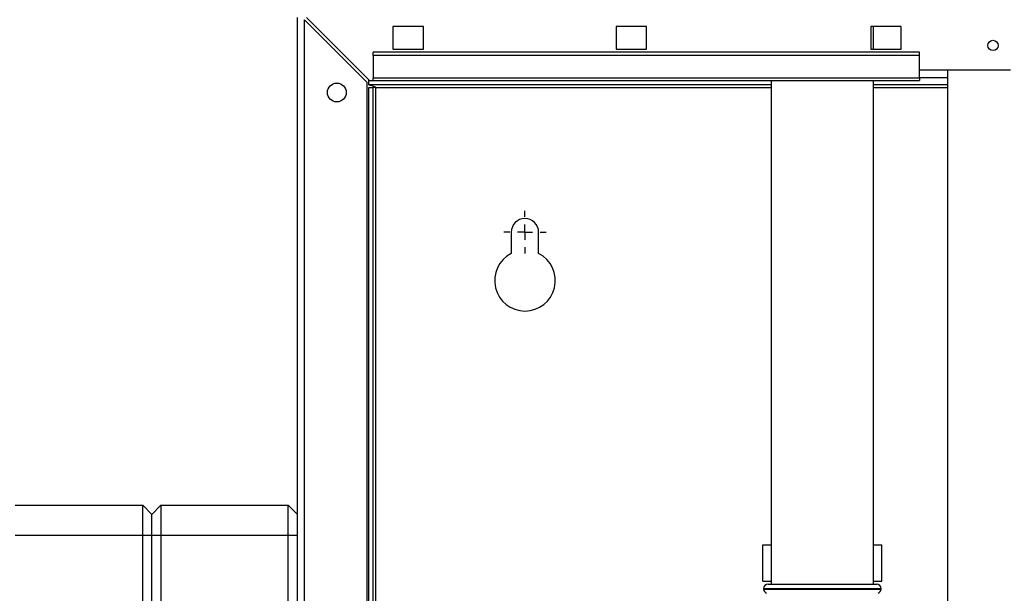
# Paper-space layout 'Blatt2' of a CAD drawing. Units: millimetres. Extents: x 0 to 420, y 0 to 297.
# Drawn here: x 82 to 114, y 220 to 239 of the extents above; entities that cross this region are included whole.
import ezdxf

# ---------------------------------------------------------------- set-up
doc = ezdxf.new("R2010")
doc.units = ezdxf.units.MM
doc.layers.add('1', color=7, linetype='Continuous')

# ---------------------------------------------------------------- blocks, each defined once
blk = doc.blocks.new('SW_CENTERMARKSYMBOL_1')
at = {"layer": '1', "color": 0}
for p, q in [((0, 0.5), (0, 0.7)), ((-0.5, 0), (-0.7, 0)), ((0, 0), (-0.25, 0)), ((0, 0), (0, 0.25)), ((0, 0), (0, -0.25)), ((0, 0), (0.25, 0)), ((0.5, 0), (0.7, 0)), ((0, -0.5), (0, -0.7))]:
    blk.add_line(p, q, dxfattribs=at)

psp = doc.layouts.new('Blatt2')

# ---------------------------------------------------------------- linework, layer by layer
at = {"color": 7, "linetype": 'Continuous', "lineweight": 30}
for p, q in [((90.761, 216.094), (90.761, 239.364)), ((90.991, 216.094), (90.991, 239.293)), ((90.991, 239.293), (93.061, 237.223)), ((93.132, 237.294), (91.062, 239.364)), ((94.911, 239.069), (93.911, 239.069)), ((93.911, 239.069), (93.911, 238.319)), ((94.911, 238.319), (94.911, 239.069)), ((102.261, 239.069), (101.261, 239.069)), ((101.261, 239.069), (101.261, 238.319)), ((102.261, 238.319), (102.261, 239.069)), ((110.661, 239.069), (109.661, 239.069)), ((109.661, 239.069), (109.661, 238.319)), ((109.751, 238.319), (109.751, 239.069)), ((110.661, 238.319), (110.661, 239.069)), ((93.261, 238.118), (93.261, 238.224)), ((111.261, 238.224), (93.261, 238.224)), ((93.911, 238.319), (94.911, 238.319)), ((101.261, 238.319), (102.261, 238.319)), ((109.661, 238.319), (110.661, 238.319)), ((111.261, 238.118), (111.261, 238.224)), ((111.261, 238.118), (93.261, 238.118)), ((93.261, 238.118), (93.261, 237.361)), ((111.261, 237.361), (111.261, 238.118)), ((111.261, 237.644), (114.261, 237.644)), ((112.186, 237.644), (112.186, 161.544)), ((93.061, 216.094), (93.061, 237.223)), ((93.111, 237.144), (93.111, 237.314)), ((93.132, 237.294), (93.261, 237.294)), ((111.261, 237.361), (93.261, 237.361)), ((93.261, 237.294), (93.261, 237.361)), ((93.261, 237.294), (111.261, 237.294)), ((106.371, 237.294), (106.371, 220.694)), ((109.751, 220.694), (109.751, 237.294)), ((111.261, 237.361), (111.261, 237.294)), ((106.371, 237.144), (93.111, 237.144)), ((93.111, 218.78), (93.111, 237.064)), ((93.111, 237.064), (93.261, 237.064)), ((93.261, 218.78), (93.261, 237.064)), ((93.341, 237.064), (93.261, 237.064)), ((112.186, 237.144), (109.751, 237.144)), ((97.811, 232.294), (97.811, 231.587)), ((98.711, 231.587), (98.711, 232.294)), ((81.461, 223.294), (85.661, 223.294)), ((85.661, 222.294), (85.661, 223.294)), ((85.961, 222.994), (85.661, 223.294)), ((86.261, 223.294), (85.961, 222.994)), ((86.261, 223.294), (86.261, 222.294)), ((86.261, 223.294), (90.461, 223.294)), ((90.461, 222.294), (90.461, 223.294)), ((90.761, 222.994), (90.461, 223.294)), ((85.961, 222.294), (85.961, 222.994)), ((85.661, 222.294), (81.461, 222.294)), ((85.661, 164.394), (85.661, 222.294)), ((85.961, 222.294), (85.661, 222.294)), ((86.261, 222.294), (85.961, 222.294)), ((85.961, 164.394), (85.961, 222.294)), ((86.261, 222.294), (86.261, 164.394)), ((90.461, 222.294), (86.261, 222.294)), ((90.461, 164.394), (90.461, 222.294)), ((90.761, 222.294), (90.461, 222.294)), ((106.098, 220.794), (106.098, 221.994)), ((106.098, 221.994), (106.371, 221.994)), ((109.751, 221.994), (110.024, 221.994)), ((110.024, 220.794), (110.024, 221.994)), ((106.098, 220.794), (106.371, 220.794)), ((106.276, 220.694), (108.061, 220.694)), ((108.061, 220.694), (109.846, 220.694)), ((109.751, 220.794), (110.024, 220.794)), ((106.126, 220.544), (106.126, 220.535)), ((109.996, 220.535), (109.996, 220.544))]:
    psp.add_line(p, q, dxfattribs=at)
at = {"color": 1, "linetype": 'Continuous', "lineweight": 30}
for p, q in [((112.186, 237.374), (111.261, 237.374)), ((93.341, 237.064), (106.371, 237.064)), ((93.341, 218.78), (93.341, 237.064)), ((109.751, 237.064), (112.186, 237.064)), ((108.061, 220.544), (106.126, 220.544)), ((106.126, 220.535), (109.996, 220.535)), ((109.996, 220.544), (108.061, 220.544))]:
    psp.add_line(p, q, dxfattribs=at)
at = {"color": 7, "linetype": 'Continuous', "lineweight": 30}
for centre, radius in [((113.686, 238.444), 0.17), ((92.061, 236.894), 0.31)]:
    psp.add_circle(centre, radius, dxfattribs=at)
for centre, radius, start, end in [((98.261, 232.294), 0.45, 0, 180), ((98.261, 230.694), 1, 116.7437, 63.2563), ((106.276, 220.544), 0.15, 90, 180), ((109.846, 220.544), 0.15, 0, 90), ((106.276, 220.535), 0.15, 180, 250.5288), ((109.846, 220.535), 0.15, 289.4712, 0)]:
    psp.add_arc(centre, radius, start, end, dxfattribs=at)
psp.add_open_spline([(93.111, 237.144), (93.128, 237.143), (93.163, 237.141), (93.214, 237.126), (93.267, 237.104), (93.309, 237.081), (93.334, 237.068), (93.341, 237.064)], degree=3, knots=[0, 0, 0, 0, 0.22187, 0.45008, 0.673228, 0.902829, 1, 1, 1, 1], dxfattribs=at)

# ---------------------------------------------------------------- block references
at = {"layer": '1'}
psp.add_blockref('SW_CENTERMARKSYMBOL_1', (98.261, 232.294), dxfattribs=at)

doc.saveas('drawing.dxf')
